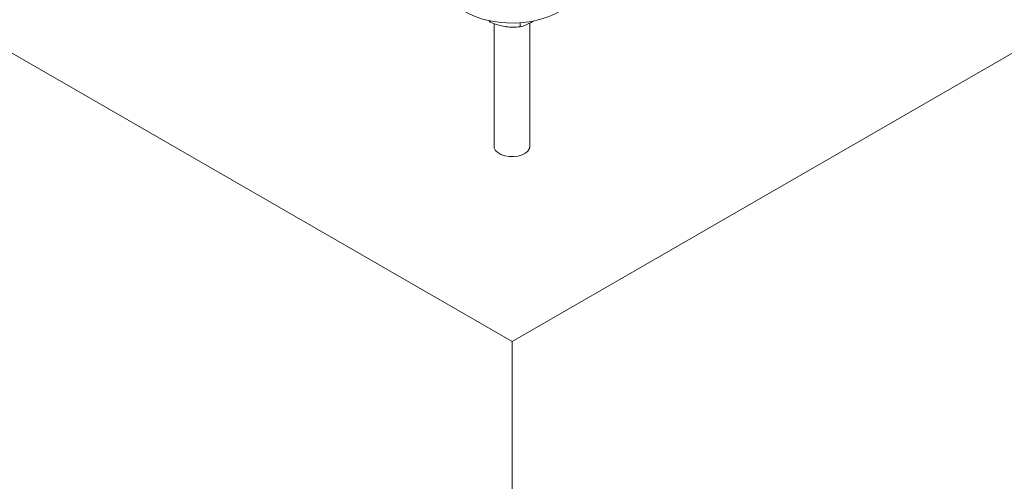
# Paper-space layout 'Sheet2' of a CAD drawing. Units: millimetres. Extents: x 0 to 42, y 0 to 29.8.
# Drawn here: x 21.5 to 21.8, y 24.3 to 24.4 of the extents above; entities that cross this region are included whole.
import ezdxf

# ---------------------------------------------------------------- set-up
doc = ezdxf.new("R2010")
doc.units = ezdxf.units.MM

psp = doc.layouts.new('Sheet2')

# ---------------------------------------------------------------- linework, layer by layer
at = {"color": 7, "linetype": 'Continuous', "lineweight": 0}
for p, q in [((21.36977485887274, 24.47212653146671), (21.61726250202786, 24.32925495618025)), ((21.61726250202786, 24.32925495618025), (21.86475014518298, 24.47212653146671)), ((21.60951624844634, 24.43662009698005), (21.60991411469629, 24.43605484128045)), ((21.60991411469629, 24.43648839030028), (21.60991411469629, 24.43605484128045)), ((21.61126247667385, 24.43558524422432), (21.61126247667385, 24.39456773748593)), ((21.61995214531243, 24.43585428278515), (21.61995214531243, 24.43450214326237)), ((21.62326219020708, 24.3945679321328), (21.62326219020708, 24.43580715334804)), ((21.62362667615301, 24.43596702186625), (21.62448310011474, 24.43650601843964)), ((21.61726250202786, 23.94140819822459), (21.61726250202786, 24.32925495618025))]:
    psp.add_line(p, q, dxfattribs=at)
at = {"color": 7, "linetype": 'Continuous', "lineweight": 0, "flags": 128}
psp.add_lwpolyline([(21.59777582232515, 24.4425649398568), (21.59901932294362, 24.44136124366227), (21.60074161176117, 24.44007268143591), (21.60273498910833, 24.43892192918784), (21.6049664118559, 24.43792806231053), (21.60740081382589, 24.43710665255294), (21.60999638534458, 24.43647171448914), (21.61271097956347, 24.43603395369653), (21.6155007637601, 24.43579998816842), (21.6183198821633, 24.43577371084205), (21.62112146747751, 24.43595609495173), (21.623858989582, 24.43634363685395), (21.62648895292907, 24.43692991320226), (21.62896718762152, 24.43770577559414), (21.63125323268475, 24.43865798804298), (21.63330966171729, 24.43977117344669), (21.63510242006555, 24.4410272296471), (21.63660217352296, 24.44240532942997), (21.63674951890535, 24.44256513450366)], dxfattribs=at)
at = {"color": 8, "linetype": 'Continuous', "lineweight": 0, "flags": 128}
psp.add_lwpolyline([(21.62326219020708, 24.3945679321328), (21.62311821657257, 24.3938121183677), (21.62260840829298, 24.3929953801348), (21.62176344827403, 24.39227713321406), (21.62063526143309, 24.3917029249712), (21.61929465447566, 24.39130895972254), (21.61782693262312, 24.39111956832582), (21.61632414459261, 24.39114662423964), (21.61487968780045, 24.39138876493595), (21.61358493661419, 24.39183100260639), (21.61252148733256, 24.3924449188091), (21.61175610056361, 24.39319197346541), (21.61133665512723, 24.39402584062216), (21.611263825373, 24.39450778625244)], dxfattribs=at)
at = {"color": 7, "linetype": 'Continuous', "lineweight": 0}
for points, knots in [([(21.60991411469629, 24.43605484128045), (21.61072914744619, 24.43574547315604), (21.61237434433447, 24.43512099337205), (21.61407487561742, 24.43478961461767), (21.61493296141697, 24.43462240134364)], [0, 0, 0, 0, 0.4954013441853602, 1, 1, 1, 1]), ([(21.61493296141697, 24.43462240134364), (21.6150519772254, 24.43460468858474), (21.61595275458581, 24.43447062864411), (21.61765188470402, 24.43435201636498), (21.61918075375911, 24.43445179826227), (21.61995214531243, 24.43450214326237)], [0, 0, 0, 0, 0.07013723616506452, 0.5308373340522154, 1, 1, 1, 1]), ([(21.61995214531243, 24.43450214326237), (21.6202606407267, 24.43458114902374), (21.62145840254921, 24.43488789615951), (21.62270279172666, 24.43550721484154), (21.62362667615301, 24.43596702186625)], [0, 0, 0, 0, 0.2575598991981821, 1, 1, 1, 1])]:
    psp.add_open_spline(points, degree=3, knots=knots, dxfattribs=at)

doc.saveas('drawing.dxf')
